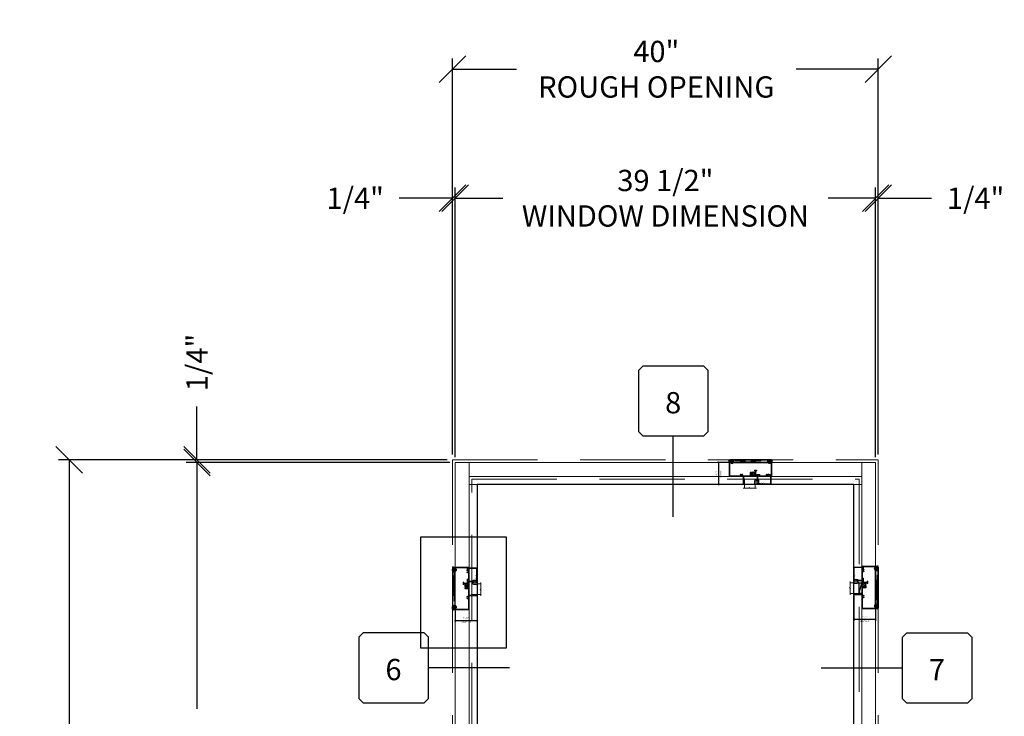
# Model space of a CAD drawing. Units: inches. Extents: x -62 to 1378, y -169 to 158.
# Drawn here: x 624 to 716, y 3 to 68 of the extents above; entities that cross this region are included whole.
import ezdxf
from ezdxf.enums import TextEntityAlignment as Align

# ---------------------------------------------------------------- set-up
doc = ezdxf.new("R2010")
doc.units = ezdxf.units.IN
doc.header["$LTSCALE"] = 32
doc.header["$MEASUREMENT"] = 0
doc.linetypes.add('HIDDEN', pattern=[0.375, 0.25, -0.125])
doc.layers.get('0').update_dxf_attribs({"linetype": 'CONTINUOUS', "lineweight": 30})
doc.layers.get('DEFPOINTS').update_dxf_attribs({"linetype": 'CONTINUOUS'})
for name, color, linetype, lineweight in [('00-SEALANT', 5, 'CONTINUOUS', 25), ('AM_5', 92, 'CONTINUOUS', 25), ('Die#', 230, 'CONTINUOUS', 15), ('DLO', 6, 'CONTINUOUS', 25), ('ELEVATION', 100, 'CONTINUOUS', 15), ('Extrusions', 170, 'CONTINUOUS', 20), ('GLASS', 4, 'HIDDEN', 15), ('Glazing', 82, 'CONTINUOUS', 13), ('Misc.', 42, 'CONTINUOUS', 13), ('R.O.', 10, 'HIDDEN', 13), ('Thermal Break', 1, 'CONTINUOUS', 15)]:
    doc.layers.add(name, color=color, linetype=linetype, lineweight=lineweight)
doc.layers.add('AM_VIEWS', color=1, linetype='CONTINUOUS', lineweight=25, plot=False)
doc.layers.add('B', color=3, linetype='CONTINUOUS')
doc.layers.add('CALLOUTS', color=7, linetype='CONTINUOUS')
doc.styles.add('PART ID', font='arial.ttf')
doc.styles.add('ROMANS', font='ROMANS.SHX')
doc.dimstyles.new('SIGHT LINE', dxfattribs={"dimtxt": 0.125, "dimasz": 0.125, "dimexe": 0.125, "dimexo": 0.125, "dimgap": 0.125, "dimtad": 1, "dimdec": 4, "dimzin": 3, "dimdsep": 46, "dimlunit": 4, "dimtxsty": 'ROMANS', "dimblk": 'OBLIQUE', "dimcen": 0.09, "dimclrd": 142, "dimclre": 142, "dimclrt": 142, "dimaunit": 1, "dimadec": 1, "dimazin": 0, "dimtp": 0.1, "dimtm": 0.1, "dimtfac": 0.71, "dimtdec": 4, "dimtmove": 0, "dimatfit": 3, "dimfxl": 0, "dimfrac": 2, "dimtolj": 1, "dimtzin": 7, "dimlwd": -1, "dimarcsym": 0})
doc.dimstyles.new('STANDARD$0', dxfattribs={"dimtxt": 2, "dimasz": 2.5, "dimexe": 1, "dimexo": 0.5, "dimgap": 0.9, "dimtad": 0, "dimdec": 4, "dimzin": 0, "dimdsep": 46, "dimlunit": 5, "dimtxsty": 'ROMANS', "dimblk": 'OBLIQUE', "dimcen": 0.09, "dimclrd": 142, "dimclre": 142, "dimclrt": 142, "dimadec": 0, "dimazin": 0, "dimtfac": 1, "dimtdec": 4, "dimtofl": 0, "dimtmove": 0, "dimatfit": 3, "dimfxl": 0, "dimfrac": 2, "dimtolj": 1, "dimtzin": 0, "dimlwd": -1, "dimlwe": -1, "dimarcsym": 0})
pattern_1 = [(135, (-1011.840244, -126.710367), (-0.0220970869, -0.0220970869), []), (225, (-1011.840244, -126.710367), (0.0220970869, -0.0220970869), [])]
pattern_2 = [(90, (-1004.996691, -126.93435), (-0.015, 0.0075), [0, -0.015])]
pattern_3 = [(135, (-2.71933, -132.89336), (-0.022097087, -0.022097087), []), (225, (-2.71933, -132.89336), (0.022097087, -0.022097087), [])]
pattern_4 = [(90, (4.124224, -133.117341), (-0.015, 0.0075), [0, -0.015])]
pattern_5 = [(45, (-132.89336, -4.85207), (-0.022097087, 0.022097087), []), (135, (-132.89336, -4.85207), (-0.022097087, -0.022097087), [])]
pattern_6 = [(0, (-133.117341, -11.695623), (0.0075, 0.015), [0, -0.015])]

# ---------------------------------------------------------------- blocks, each defined once
blk = doc.blocks.new('CALLOUT-+4')
at = {"layer": 'CALLOUTS', "linetype": 'Continuous'}
blk.add_line((3.802, 0), (-3.802, 0), dxfattribs=at)
blk.add_lwpolyline([(4.211, -3.281), (9.955, -3.281), (10.364, -2.872), (10.364, 2.872), (9.955, 3.281), (4.211, 3.281), (3.802, 2.872), (3.802, -2.872)], close=True, dxfattribs=at)
at = {"layer": 'CALLOUTS', "style": 'ROMANS', "flags": 8}
blk.add_attdef('VIEWNUMBER', text='', height=2, dxfattribs=at).set_placement((7.063, -0.165), align=Align.MIDDLE_CENTER)
blk = doc.blocks.new('CALL')
at = {"layer": 'CALLOUTS', "linetype": 'Continuous'}
blk.add_line((3.802, 0), (-3.802, 0), dxfattribs=at)
blk.add_lwpolyline([(-9.955, -3.281), (-4.211, -3.281), (-3.802, -2.872), (-3.802, 2.872), (-4.211, 3.281), (-9.955, 3.281), (-10.364, 2.872), (-10.364, -2.872)], close=True, dxfattribs=at)
at = {"layer": 'CALLOUTS', "style": 'ROMANS', "flags": 8}
blk.add_attdef('VIEWNUMBER', text='', height=2, dxfattribs=at).set_placement((-7.103, -0.165), align=Align.MIDDLE_CENTER)
blk = doc.blocks.new('CALLOUTS')
at = {"layer": 'CALLOUTS', "linetype": 'Continuous'}
blk.add_line((0, -3.802), (0, 3.802), dxfattribs=at)
blk.add_lwpolyline([(-2.852, 3.802), (2.892, 3.802), (3.301, 4.211), (3.301, 9.955), (2.892, 10.364), (-2.852, 10.364), (-3.261, 9.955), (-3.261, 4.211)], close=True, dxfattribs=at)
at = {"layer": 'CALLOUTS', "style": 'ROMANS', "flags": 8}
blk.add_attdef('VIEWNUMBER', text='', height=2, dxfattribs=at).set_placement((0, 6.918), align=Align.MIDDLE_CENTER)
blk = doc.blocks.new('_Oblique')
at = {"color": 0, "linetype": 'ByBlock', "lineweight": -2}
blk.add_line((-0.5, -0.5), (0.5, 0.5), dxfattribs=at)
blk = doc.blocks.new('*D78')
at = {"layer": 'AM_5', "color": 142, "transparency": 16777216}
for p, q in [((664.213, 27.488), (664.213, 64.668)), ((704.213, 27.488), (704.213, 64.668)), ((664.213, 63.668), (670.219, 63.668)), ((704.213, 63.668), (696.495, 63.668))]:
    blk.add_line(p, q, dxfattribs=at)
at = {"layer": 'DEFPOINTS', "color": 0, "transparency": 16777216}
for p in [(704.213, 63.668), (664.213, 26.988), (704.213, 26.988)]:
    blk.add_point(p, dxfattribs=at)
at = {"layer": 'AM_5', "color": 142, "transparency": 16777216, "xscale": 2.5, "yscale": 2.5, "zscale": 2.5, "rotation": 180}
blk.add_blockref('_Oblique', (664.213, 63.668), dxfattribs=at)
at = {"layer": 'AM_5', "color": 142, "transparency": 16777216, "xscale": 2.5, "yscale": 2.5, "zscale": 2.5}
blk.add_blockref('_Oblique', (704.213, 63.668), dxfattribs=at)
at = {"layer": 'AM_5', "color": 142, "transparency": 16777216, "insert": (683.357, 63.668), "char_height": 2, "attachment_point": 5, "style": 'ROMANS'}
blk.add_mtext('\\A1;40"\\PROUGH OPENING', dxfattribs=at)
blk = doc.blocks.new('*D79')
at = {"layer": 'AM_5', "color": 142, "transparency": 16777216}
for p, q in [((664.463, 27.238), (664.463, 52.551)), ((703.963, 27.238), (703.963, 52.551)), ((664.463, 51.551), (668.932, 51.551)), ((703.963, 51.551), (699.494, 51.551))]:
    blk.add_line(p, q, dxfattribs=at)
at = {"layer": 'DEFPOINTS', "color": 0, "transparency": 16777216}
for p in [(703.963, 51.551), (664.463, 26.738), (703.963, 26.738)]:
    blk.add_point(p, dxfattribs=at)
at = {"layer": 'AM_5', "color": 142, "transparency": 16777216, "xscale": 2.5, "yscale": 2.5, "zscale": 2.5, "rotation": 180}
blk.add_blockref('_Oblique', (664.463, 51.551), dxfattribs=at)
at = {"layer": 'AM_5', "color": 142, "transparency": 16777216, "xscale": 2.5, "yscale": 2.5, "zscale": 2.5}
blk.add_blockref('_Oblique', (703.963, 51.551), dxfattribs=at)
at = {"layer": 'AM_5', "color": 142, "transparency": 16777216, "insert": (684.213, 51.551), "char_height": 2, "attachment_point": 5, "style": 'ROMANS', "bg_fill": 3, "box_fill_scale": 1.25, "bg_fill_color": 256, "bg_fill_true_color": 13158600, "bg_fill_transparency": 0}
blk.add_mtext('\\A1;39 1/2"\\PWINDOW DIMENSION', dxfattribs=at)
blk = doc.blocks.new('*D80')
at = {"layer": 'AM_5', "color": 142, "transparency": 16777216}
for p, q in [((703.963, 27.238), (703.963, 52.551)), ((704.213, 27.488), (704.213, 52.551)), ((703.963, 51.551), (701.463, 51.551)), ((704.213, 51.551), (709.213, 51.551))]:
    blk.add_line(p, q, dxfattribs=at)
at = {"layer": 'DEFPOINTS', "color": 0, "transparency": 16777216}
for p in [(703.963, 51.551), (704.213, 26.988), (703.963, 26.738)]:
    blk.add_point(p, dxfattribs=at)
at = {"layer": 'AM_5', "color": 142, "transparency": 16777216, "xscale": 2.5, "yscale": 2.5, "zscale": 2.5}
blk.add_blockref('_Oblique', (703.963, 51.551), dxfattribs=at)
at = {"layer": 'AM_5', "color": 142, "transparency": 16777216, "xscale": 2.5, "yscale": 2.5, "zscale": 2.5, "rotation": 180}
blk.add_blockref('_Oblique', (704.213, 51.551), dxfattribs=at)
at = {"layer": 'AM_5', "color": 142, "transparency": 16777216, "insert": (713.351, 51.551), "char_height": 2, "attachment_point": 5, "style": 'ROMANS'}
blk.add_mtext('\\A1;1/4"', dxfattribs=at)
blk = doc.blocks.new('*D81')
at = {"layer": 'AM_5', "color": 142, "transparency": 16777216}
for p, q in [((664.213, 27.488), (664.213, 52.551)), ((664.463, 27.238), (664.463, 52.551)), ((664.213, 51.551), (659.213, 51.551)), ((664.463, 51.551), (666.963, 51.551))]:
    blk.add_line(p, q, dxfattribs=at)
at = {"layer": 'DEFPOINTS', "color": 0, "transparency": 16777216}
for p in [(664.463, 51.551), (664.213, 26.988), (664.463, 26.738)]:
    blk.add_point(p, dxfattribs=at)
at = {"layer": 'AM_5', "color": 142, "transparency": 16777216, "xscale": 2.5, "yscale": 2.5, "zscale": 2.5}
blk.add_blockref('_Oblique', (664.213, 51.551), dxfattribs=at)
at = {"layer": 'AM_5', "color": 142, "transparency": 16777216, "xscale": 2.5, "yscale": 2.5, "zscale": 2.5, "rotation": 180}
blk.add_blockref('_Oblique', (664.463, 51.551), dxfattribs=at)
at = {"layer": 'AM_5', "color": 142, "transparency": 16777216, "insert": (655.075, 51.551), "char_height": 2, "attachment_point": 5, "style": 'ROMANS'}
blk.add_mtext('\\A1;1/4"', dxfattribs=at)
blk = doc.blocks.new('*D82')
at = {"layer": 'AM_5', "color": 142, "transparency": 16777216}
for p, q in [((663.713, 26.988), (627.213, 26.988)), ((628.213, 26.988), (628.213, 2.009)), ((628.213, -53.012), (628.213, -24.267)), ((663.713, -53.012), (627.213, -53.012))]:
    blk.add_line(p, q, dxfattribs=at)
at = {"layer": 'DEFPOINTS', "color": 0, "transparency": 16777216}
for p in [(664.213, 26.988), (628.213, -53.012), (664.213, -53.012)]:
    blk.add_point(p, dxfattribs=at)
at = {"layer": 'AM_5', "color": 142, "transparency": 16777216, "xscale": 2.5, "yscale": 2.5, "zscale": 2.5}
for p, rotation in [((628.213, 26.988), 90), ((628.213, -53.012), 270)]:
    blk.add_blockref('_Oblique', p, dxfattribs=dict(at, rotation=rotation))
at = {"layer": 'AM_5', "color": 142, "transparency": 16777216, "insert": (628.213, -11.129), "char_height": 2, "attachment_point": 5, "rotation": 90, "style": 'ROMANS'}
blk.add_mtext('\\A1;80"\\PROUGH OPENING', dxfattribs=at)
blk = doc.blocks.new('*D83')
at = {"layer": 'AM_5', "color": 142, "transparency": 16777216}
for p, q in [((663.963, 26.738), (639.213, 26.738)), ((640.213, 26.738), (640.213, 3.59)), ((640.213, -52.762), (640.213, -26.972)), ((663.963, -52.762), (639.213, -52.762))]:
    blk.add_line(p, q, dxfattribs=at)
at = {"layer": 'DEFPOINTS', "color": 0, "transparency": 16777216}
for p in [(664.463, 26.738), (640.213, -52.762), (664.463, -52.762)]:
    blk.add_point(p, dxfattribs=at)
at = {"layer": 'AM_5', "color": 142, "transparency": 16777216, "xscale": 2.5, "yscale": 2.5, "zscale": 2.5}
for p, rotation in [((640.213, 26.738), 90), ((640.213, -52.762), 270)]:
    blk.add_blockref('_Oblique', p, dxfattribs=dict(at, rotation=rotation))
at = {"layer": 'AM_5', "color": 142, "transparency": 16777216, "insert": (640.213, -11.691), "char_height": 2, "attachment_point": 5, "rotation": 90, "style": 'ROMANS'}
blk.add_mtext('\\A1;79 1/2"\\PWINDOW DIMENSION', dxfattribs=at)
blk = doc.blocks.new('*D84')
at = {"layer": 'AM_5', "color": 142, "transparency": 16777216}
for p, q in [((640.213, 26.988), (640.213, 31.988)), ((663.713, 26.988), (639.213, 26.988)), ((663.963, 26.738), (639.213, 26.738)), ((640.213, 26.738), (640.213, 24.238))]:
    blk.add_line(p, q, dxfattribs=at)
at = {"layer": 'DEFPOINTS', "color": 0, "transparency": 16777216}
for p in [(664.213, 26.988), (640.213, 26.738), (664.463, 26.738)]:
    blk.add_point(p, dxfattribs=at)
at = {"layer": 'AM_5', "color": 142, "transparency": 16777216, "xscale": 2.5, "yscale": 2.5, "zscale": 2.5}
for p, rotation in [((640.213, 26.988), 270), ((640.213, 26.738), 90)]:
    blk.add_blockref('_Oblique', p, dxfattribs=dict(at, rotation=rotation))
at = {"layer": 'AM_5', "color": 142, "transparency": 16777216, "insert": (640.213, 36.126), "char_height": 2, "attachment_point": 5, "rotation": 90, "style": 'ROMANS'}
blk.add_mtext('\\A1;1/4"', dxfattribs=at)
blk = doc.blocks.new('*D129')
at = {"color": 142, "lineweight": -2, "transparency": 16777216}
for p, q in [((666.525, 14.1), (666.525, 11.772)), ((664.463, 12.788), (664.463, 11.772))]:
    blk.add_line(p, q, dxfattribs=at)
at = {"color": 142, "transparency": 16777216}
blk.add_line((664.463, 11.897), (666.525, 11.897), dxfattribs=at)
at = {"layer": 'DEFPOINTS', "color": 0, "transparency": 16777216}
for p in [(666.525, 14.225), (664.463, 12.913), (666.525, 11.897)]:
    blk.add_point(p, dxfattribs=at)
at = {"color": 142, "transparency": 16777216, "xscale": 0.125, "yscale": 0.125, "zscale": 0.125, "rotation": 180}
blk.add_blockref('_Oblique', (664.463, 11.897), dxfattribs=at)
at = {"color": 142, "transparency": 16777216, "xscale": 0.125, "yscale": 0.125, "zscale": 0.125}
blk.add_blockref('_Oblique', (666.525, 11.897), dxfattribs=at)
at = {"color": 142, "transparency": 16777216, "char_height": 0.125, "attachment_point": 5, "style": 'ROMANS'}
for s, insert in [('\\A1;2 1/16"', (665.494, 12.118)), ('\\A1;SIGHT LINE', (665.494, 11.71))]:
    blk.add_mtext(s, dxfattribs=dict(at, insert=insert))
blk = doc.blocks.new('BAM-834')
at = {"layer": 'Thermal Break'}
h = blk.add_hatch(dxfattribs=at)
h.set_pattern_fill('ANSI31', color=256, style=0)
h.paths.add_polyline_path([(2.132, 1.287), (2.132, 1.231, -1), (2.082, 1.231, 0.414214), (2.057, 1.256, 0.569727), (2.022, 1.231), (2.022, 1.016, 0.414214), (2.047, 0.991, 0.541855), (2.082, 1.014, -1.043523), (2.132, 1.016), (2.132, 1.007, 0.414214), (2.148, 0.991), (2.32, 0.991, 0.503383), (2.337, 1.011, -1.11433), (2.386, 1.016, 0.414214), (2.411, 0.991, 0.569727), (2.446, 1.016), (2.446, 1.231, 0.414214), (2.421, 1.256, 0.541855), (2.386, 1.233, -1.043523), (2.336, 1.231), (2.336, 1.287, -0.32347)])
h = blk.add_hatch(dxfattribs=at)
h.set_pattern_fill('ANSI31', color=256, scale=0.4, style=0)
h.paths.add_polyline_path([(2.32, 0.935), (2.32, 0.991), (2.148, 0.991), (2.148, 0.935)])
at = {"layer": 'Extrusions'}
blk.add_lwpolyline([(2.421, 1.256), (2.411, 1.256, 0.414214), (2.386, 1.231), (2.386, 1.231, -1), (2.336, 1.231), (2.336, 1.287, -0.414214), (2.361, 1.312), (2.593, 1.312, -1), (2.593, 1.256), (2.524, 1.256, 1), (2.524, 1.2), (2.783, 1.2, 0.414214), (2.808, 1.225), (2.808, 1.287, -0.414214), (2.833, 1.312), (3.734, 1.312, -0.414214), (3.75, 1.296), (3.75, 1.216, 0.414214), (3.766, 1.2), (3.919, 1.2, 0.414214), (3.95, 1.231), (3.95, 1.231, 0.267949), (3.934, 1.258, -0.767327), (3.949, 1.312), (3.984, 1.312, -0.414214), (4, 1.296), (4, 0.016, -0.414214), (3.984, 0), (3.925, 0, -0.414214), (3.9, 0.025), (3.9, 0.05, -0.414214), (3.906, 0.056), (3.923, 0.056, 0.414214), (3.939, 0.072), (3.939, 0.148, 1), (3.939, 0.164), (3.939, 1.089, 0.414214), (3.889, 1.139), (3.716, 1.139, 0.282464), (3.702, 1.13, -0.091335), (3.675, 1.095, -0.478143), (3.651, 1.099), (3.641, 1.116, -0.340011), (3.644, 1.135, 2.421048), (3.544, 1.135, -0.340011), (3.547, 1.116), (3.537, 1.099, -0.478143), (3.513, 1.095, -0.311406), (3.481, 1.229, 0.528386), (3.466, 1.251), (2.885, 1.251, 0.414214), (2.869, 1.235), (2.869, 1.164, -0.414214), (2.844, 1.139), (2.532, 1.139, 0.414214), (2.507, 1.114), (2.507, 0.821, 0.414214), (2.523, 0.805), (2.566, 0.805, -0.414214), (2.582, 0.789), (2.582, 0.76, -0.414214), (2.566, 0.744), (2.382, 0.744, -0.414214), (2.366, 0.76), (2.366, 0.789, -0.414214), (2.382, 0.805), (2.43, 0.805, 0.414214), (2.446, 0.821), (2.446, 0.919, 0.414214), (2.43, 0.935), (1.977, 0.935, -0.414214), (1.961, 0.951), (1.961, 1.235, 0.414214), (1.945, 1.251), (1.284, 1.251, 0.528386), (1.269, 1.229, -0.311406), (1.237, 1.095, -0.478143), (1.213, 1.099), (1.203, 1.116, -0.340011), (1.206, 1.135, 2.421048), (1.106, 1.135, -0.340011), (1.109, 1.116), (1.099, 1.099, -0.478143), (1.075, 1.095, -0.311406), (1.043, 1.229, 0.528386), (1.028, 1.251), (0.111, 1.251, 0.414214), (0.061, 1.201), (0.061, 0.072, 0.414214), (0.077, 0.056), (0.094, 0.056, -0.414214), (0.1, 0.05), (0.1, 0.025, -0.414214), (0.075, 0), (0.016, 0, -0.414214), (0, 0.016), (0, 1.296, -0.414214), (0.016, 1.312), (1.285, 1.312, 0.414214), (1.301, 1.328), (1.301, 2.062), (1.355, 2.062, -0.414214), (1.371, 2.046), (1.363, 2.038), (1.369, 2.032, -0.414214), (1.369, 2.023), (1.363, 2.017), (1.369, 2.011, -0.414214), (1.369, 2.002), (1.363, 1.996), (1.369, 1.99, -0.414214), (1.369, 1.981), (1.363, 1.975), (1.369, 1.969, -0.414214), (1.369, 1.96), (1.363, 1.954), (1.369, 1.948, -0.414214), (1.369, 1.939), (1.363, 1.933), (1.369, 1.927, -0.414214), (1.369, 1.918), (1.363, 1.912), (1.369, 1.906, -0.414214), (1.369, 1.897), (1.363, 1.891), (1.369, 1.885, -0.414214), (1.369, 1.876), (1.363, 1.87), (1.369, 1.864, -0.414214), (1.369, 1.856), (1.363, 1.849), (1.369, 1.843, -0.414214), (1.369, 1.835), (1.363, 1.828), (1.369, 1.822, -0.414214), (1.369, 1.814), (1.363, 1.807), (1.369, 1.801, -0.414214), (1.369, 1.793), (1.363, 1.786), (1.369, 1.78, -0.414214), (1.369, 1.772), (1.363, 1.765), (1.369, 1.759, -0.414214), (1.369, 1.751), (1.363, 1.744), (1.369, 1.738, -0.414214), (1.369, 1.73), (1.363, 1.723), (1.369, 1.717, -0.414214), (1.369, 1.709), (1.363, 1.702), (1.369, 1.696, -0.414214), (1.369, 1.688), (1.363, 1.682), (1.369, 1.675, -0.414214), (1.369, 1.667), (1.363, 1.661), (1.369, 1.654, -0.414214), (1.369, 1.646), (1.363, 1.64), (1.369, 1.633, -0.414214), (1.369, 1.625), (1.363, 1.619), (1.369, 1.612, -0.414214), (1.369, 1.604), (1.363, 1.598), (1.369, 1.591, -0.198912), (1.371, 1.587), (1.371, 1.328, 0.414214), (1.387, 1.312), (2.107, 1.312, -0.414214), (2.132, 1.287), (2.132, 1.231, -1), (2.082, 1.231, 0.414214), (2.057, 1.256), (2.047, 1.256, 0.414214), (2.022, 1.231), (2.022, 1.016, 0.414214), (2.047, 0.991), (2.057, 0.991, 0.414214), (2.082, 1.016, -1), (2.132, 1.016), (2.132, 1.007, 0.414214), (2.148, 0.991), (2.32, 0.991, 0.414214), (2.336, 1.007), (2.336, 1.016, -1), (2.386, 1.016, 0.414214), (2.411, 0.991), (2.421, 0.991, 0.414214), (2.446, 1.016), (2.446, 1.231, 0.414214)], format="xyb", close=True, dxfattribs=at)
at = {"layer": 'Thermal Break'}
for points in [[(2.148, 0.991), (2.148, 0.935)], [(2.32, 0.991), (2.32, 0.935)]]:
    blk.add_lwpolyline(points, dxfattribs=at)
blk.add_arc((2.234, 1.428), 0.174, 234.15028, 305.84972, dxfattribs=at)
at = {"layer": 'Die#', "style": 'PART ID', "flags": 8}
blk.add_attdef('BAM-834', (1.921, 0.823), '', height=0.09, dxfattribs=at)
blk = doc.blocks.new('.25 shim')
at = {"layer": '00-SEALANT', "linetype": 'Continuous'}
for p, q in [((3.909, 0.25), (0, 0)), ((0, 0.25), (3.909, 0))]:
    blk.add_line(p, q, dxfattribs=at)
blk.add_lwpolyline([(0, 0), (3.909, 0), (3.909, 0.25), (0, 0.25)], close=True, dxfattribs=at)
blk = doc.blocks.new('BAM-835')
at = {"layer": 'Extrusions'}
blk.add_lwpolyline([(0.093, 0.834, -0.414214), (0.109, 0.85), (1.376, 0.85, -0.414214), (1.392, 0.834), (1.392, 0.061, 0.313563), (1.402, 0.046, -0.838279), (1.392, -0.012), (1.358, -0.012, -0.412505), (1.342, 0.004), (1.342, 0.784, 0.414214), (1.326, 0.8), (0.249, 0.8, 0.414214), (0.233, 0.784), (0.233, 0.638, -1), (0.233, 0.622), (0.233, 0.475, -0.414214), (0.208, 0.45), (0.159, 0.45, 0.414214), (0.143, 0.434), (0.143, 0.025, -0.414214), (0.118, 0), (0.025, 0, -1), (0.025, 0.05), (0.077, 0.05, 0.414214), (0.093, 0.066), (0.093, 0.54, -1.001251), (0.133, 0.54), (0.133, 0.5), (0.183, 0.5), (0.183, 0.8), (0.133, 0.8), (0.133, 0.76, -1), (0.093, 0.76)], format="xyb", close=True, dxfattribs=at)
at = {"layer": 'Die#', "style": 'PART ID', "flags": 8}
blk.add_attdef('BAM-835', (0.249, 0.689), '', height=0.09, dxfattribs=at)
blk = doc.blocks.new('120-1068 BULB GASKET')
at = {"layer": 'Misc.'}
for p, q in [((-0.352, -0.133), (-0.352, 0.138)), ((-0.312, 0.122), (-0.312, -0.117)), ((-0.13, 0.075), (-0.146, 0.123)), ((-0.13, -0.067), (-0.13, 0.072)), ((-0.089, 0.094), (-0.115, 0.173)), ((-0.079, 0.088), (-0.057, 0.088)), ((-0.047, 0.128), (-0.047, 0.098)), ((-0.017, 0.138), (-0.037, 0.138)), ((-0.007, 0.003), (-0.007, 0.128)), ((-0.007, 0.003), (-0.007, -0.122)), ((-0.13, -0.07), (-0.146, -0.118)), ((-0.089, -0.089), (-0.115, -0.168)), ((-0.079, -0.082), (-0.057, -0.082)), ((-0.047, -0.122), (-0.047, -0.092)), ((-0.017, -0.132), (-0.037, -0.132))]:
    blk.add_line(p, q, dxfattribs=at)
for centre, radius, start, end in [((-0.227, 0.114), 0.128, 27.93569, 168.84254), ((-0.229, 0.118), 0.0835, 3.54397, 179.28224), ((-0.079, 0.098), 0.01, 198, 270), ((-0.057, 0.098), 0.01, 270, 0), ((-0.037, 0.128), 0.01, 90, 180), ((-0.017, 0.128), 0.01, 0, 90), ((-0.227, -0.109), 0.128, 191.15746, 332.06431), ((-0.229, -0.113), 0.0835, 180.71776, 356.45603), ((-0.079, -0.092), 0.01, 90, 162), ((-0.057, -0.092), 0.01, 0, 90), ((-0.037, -0.122), 0.01, 180, 270), ((-0.017, -0.122), 0.01, 270, 360)]:
    blk.add_arc(centre, radius, start, end, dxfattribs=at)
blk = doc.blocks.new('1 IN  GLAZING')
at = {"layer": 'Glazing'}
for p, q in [((-0.073, 1.095), (0.499, 1.095)), ((0.062, 0.25), (0.062, 1.095)), ((0.499, 1.05), (0.627, 1.139)), ((0.499, 1.095), (0.499, 1.05)), ((0.627, 1.095), (0.627, 1.139)), ((1.198, 1.095), (0.627, 1.095)), ((1.061, 0.25), (1.061, 1.095)), ((0.062, 0.25), (1.061, 0.25))]:
    blk.add_line(p, q, dxfattribs=at)
blk = doc.blocks.new('4000 LEFT FIXED JAMB')
at = {"layer": '00-SEALANT'}
h = blk.add_hatch(dxfattribs=at)
h.set_pattern_fill('DOTS', color=256, scale=0.24, angle=90, style=0)
h.set_pattern_definition(pattern_2)
edge = h.paths.add_edge_path()
edge.add_arc((-0.073, 3.705), 0.177, 412.59577, 535.36675, ccw=False)
edge.add_line((0.034, 3.845), (0.039, 3.852))
edge.add_arc((0.031, 3.883), 0.0319, 185.57653, 283.57645, ccw=False)
edge.add_line((-0.001, 3.88), (0.001, 3.94))
edge.add_arc((0.016, 3.94), 0.015, 448.49832, 539.17023, ccw=False)
edge.add_arc((-0.042, 4.31), 0.36, 234.65976, 279.24305, ccw=False)
edge.add_line((-0.25, 4.016), (-0.25, 3.719))
h = blk.add_hatch(dxfattribs=at)
h.set_pattern_fill('NET', color=256, scale=0.25, angle=135, style=0)
h.set_pattern_definition(pattern_1)
edge = h.paths.add_edge_path()
edge.add_arc((-0.075, 3.706), 0.175, 364.80399, 715.19601)
edge.add_line((0.1, 3.692), (0.1, 3.721))
h = blk.add_hatch(dxfattribs=at)
h.set_pattern_fill('NET', color=256, scale=0.25, angle=135, style=0)
h.set_pattern_definition(pattern_1)
edge = h.paths.add_edge_path()
edge.add_arc((-0.075, 0.203), 0.175, 4.80399, 355.19601, ccw=False)
edge.add_line((0.1, 0.217), (0.1, 0.188))
h = blk.add_hatch(dxfattribs=at)
h.set_pattern_fill('DOTS', color=256, scale=0.24, angle=90, style=0)
h.set_pattern_definition(pattern_2)
edge = h.paths.add_edge_path()
edge.add_arc((-0.073, 0.204), 0.177, 184.63325, 307.40423)
edge.add_line((0.034, 0.064), (0.039, 0.057))
edge.add_arc((0.031, 0.026), 0.0319, 436.42355, 534.42347)
edge.add_line((-0.001, 0.029), (0.001, -0.031))
edge.add_arc((0.016, -0.031), 0.015, 180.82977, 271.50168)
edge.add_arc((-0.042, -0.401), 0.36, 440.75695, 485.34024)
edge.add_line((-0.25, -0.107), (-0.25, 0.19))
at = {"layer": 'Glazing'}
h = blk.add_hatch(dxfattribs=at)
h.set_pattern_fill('DOTS', color=256, scale=0.25, angle=-90, style=0)
h.set_pattern_definition([(270, (-1015.21779, 7.571563), (0.015625, -0.0078125), [0, -0.015625])])
edge = h.paths.add_edge_path()
edge.add_line((1.811, 1.326), (1.563, 1.326))
edge.add_arc((1.563, 1.357), 0.0313, 90, 270, ccw=False)
edge.add_line((1.563, 1.389), (1.811, 1.389))
edge.add_line((1.811, 1.389), (1.811, 1.326))
at = {"linetype": 'Continuous'}
blk.add_line((1.797, 1.326), (1.797, 1.326), dxfattribs=at)
at = {"layer": '00-SEALANT', "linetype": 'Continuous'}
for centre in [(-0.075, 3.706), (-0.075, 0.203)]:
    blk.add_circle(centre, 0.175, dxfattribs=at)
at = {"layer": '00-SEALANT'}
for centre, start, end in [((-0.042, 4.309), 234.61667, 279.28614), ((-0.042, -0.4), 80.71386, 125.38333)]:
    blk.add_arc(centre, 0.359, start, end, dxfattribs=at)
at = {"layer": 'Glazing', "linetype": 'Continuous'}
blk.add_lwpolyline([(1.811, 1.326), (2.061, 1.326), (2.061, 1.389), (1.811, 1.389)], close=True, dxfattribs=at)
blk.add_arc((1.563, 1.357), 0.0313, 90, 270, dxfattribs=at)
at = {"linetype": 'Continuous', "xscale": -1, "rotation": 270}
blk.add_blockref('1 IN  GLAZING', (1.312, 1.326), dxfattribs=at)
at = {"rotation": 90}
blk.add_blockref('120-1068 BULB GASKET', (1.865, 2.676), dxfattribs=at)
at = {"layer": '00-SEALANT', "linetype": 'Continuous', "rotation": 90}
blk.add_blockref('.25 shim', (0, 0), dxfattribs=at)
at = {"layer": 'Extrusions', "linetype": 'Continuous'}
ref = blk.add_blockref('BAM-834', (0, -0.046), dxfattribs=dict(at, xscale=-1, rotation=270))
ref.add_attrib('BAM-834', 'BAM-834', (0.823, 2.403), dxfattribs={"layer": 'Die#', "height": 0.09, "rotation": 270, "style": 'PART ID'})
ref = blk.add_blockref('BAM-835', (1.212, 2.486), dxfattribs=dict(at, xscale=-1, rotation=270))
ref.add_attrib('BAM-835', 'BAM-835', (1.901, 3.263), dxfattribs={"layer": 'Die#', "height": 0.09, "rotation": 270, "style": 'PART ID'})
blk = doc.blocks.new('*D132')
at = {"color": 142, "lineweight": -2, "transparency": 16777216}
for p, q in [((701.901, 14.191), (701.901, 11.863)), ((703.963, 12.879), (703.963, 11.863))]:
    blk.add_line(p, q, dxfattribs=at)
at = {"color": 142, "transparency": 16777216}
blk.add_line((703.963, 11.988), (701.901, 11.988), dxfattribs=at)
at = {"layer": 'DEFPOINTS', "color": 0, "transparency": 16777216}
for p in [(701.901, 14.316), (703.963, 13.004), (701.901, 11.988)]:
    blk.add_point(p, dxfattribs=at)
at = {"color": 142, "transparency": 16777216, "xscale": 0.125, "yscale": 0.125, "zscale": 0.125, "rotation": 180}
blk.add_blockref('_Oblique', (701.901, 11.988), dxfattribs=at)
at = {"color": 142, "transparency": 16777216, "xscale": 0.125, "yscale": 0.125, "zscale": 0.125}
blk.add_blockref('_Oblique', (703.963, 11.988), dxfattribs=at)
at = {"color": 142, "transparency": 16777216, "char_height": 0.125, "attachment_point": 5, "style": 'ROMANS'}
for s, insert in [('\\A1;2 1/16"', (702.932, 12.208)), ('\\A1;SIGHT LINE', (702.932, 11.801))]:
    blk.add_mtext(s, dxfattribs=dict(at, insert=insert))
blk = doc.blocks.new('*U154')
at = {"layer": 'B'}
blk.add_lwpolyline([(0, 0), (2.75, 0), (2.75, -0.6875), (0, -0.6875)], close=True, dxfattribs=at)
blk.add_lwpolyline([(0, 0), (2.75, -0.6875)], dxfattribs=at)
blk = doc.blocks.new('4000 FIXED RIGHT JAMB')
at = {"layer": '00-SEALANT'}
h = blk.add_hatch(dxfattribs=at)
h.set_pattern_fill('NET', color=256, scale=0.25, angle=135, style=0)
h.set_pattern_definition(pattern_3)
edge = h.paths.add_edge_path()
edge.add_arc((0.075, 3.706), 0.175, -175.19601, 175.19601, ccw=False)
edge.add_line((-0.1, 3.692), (-0.1, 3.721))
h = blk.add_hatch(dxfattribs=at)
h.set_pattern_fill('DOTS', color=256, scale=0.24, angle=90, style=0)
h.set_pattern_definition(pattern_4)
edge = h.paths.add_edge_path()
edge.add_arc((0.073, 3.705), 0.177, 4.63325, 127.40423)
edge.add_line((-0.034, 3.845), (-0.039, 3.852))
edge.add_arc((-0.031, 3.883), 0.0319, 256.42355, 354.42347)
edge.add_line((0.001, 3.88), (-0.001, 3.94))
edge.add_arc((-0.016, 3.94), 0.015, 0.82977, 91.50168)
edge.add_arc((0.042, 4.31), 0.36, 260.75695, 305.34024)
edge.add_line((0.25, 4.016), (0.25, 3.719))
h = blk.add_hatch(dxfattribs=at)
h.set_pattern_fill('NET', color=256, scale=0.25, angle=135, style=0)
h.set_pattern_definition(pattern_3)
edge = h.paths.add_edge_path()
edge.add_arc((0.075, 0.203), 0.175, 184.80399, 535.19601)
edge.add_line((-0.1, 0.217), (-0.1, 0.188))
h = blk.add_hatch(dxfattribs=at)
h.set_pattern_fill('DOTS', color=256, scale=0.24, angle=90, style=0)
h.set_pattern_definition(pattern_4)
edge = h.paths.add_edge_path()
edge.add_arc((0.073, 0.204), 0.177, 232.59577, 355.36675, ccw=False)
edge.add_line((-0.034, 0.064), (-0.039, 0.057))
edge.add_arc((-0.031, 0.026), 0.0319, 5.57653, 103.57645, ccw=False)
edge.add_line((0.001, 0.029), (-0.001, -0.031))
edge.add_arc((-0.016, -0.031), 0.015, 268.49832, 359.17023, ccw=False)
edge.add_arc((0.042, -0.401), 0.36, 54.65976, 99.24305, ccw=False)
edge.add_line((0.25, -0.107), (0.25, 0.19))
at = {"layer": 'Glazing'}
h = blk.add_hatch(dxfattribs=at)
h.set_pattern_fill('DOTS', color=256, scale=0.25, angle=-90, style=0)
h.set_pattern_definition([(270, (-6.096876, 1.388571), (0.015625, -0.0078125), [0, -0.015625])])
edge = h.paths.add_edge_path()
edge.add_line((-1.811, 1.326), (-1.563, 1.326))
edge.add_arc((-1.563, 1.357), 0.0313, 270, 450)
edge.add_line((-1.563, 1.389), (-1.811, 1.389))
edge.add_line((-1.811, 1.389), (-1.811, 1.326))
at = {"linetype": 'Continuous'}
blk.add_line((-1.797, 1.326), (-1.797, 1.326), dxfattribs=at)
at = {"layer": '00-SEALANT', "linetype": 'Continuous'}
for centre in [(0.075, 3.706), (0.075, 0.203)]:
    blk.add_circle(centre, 0.175, dxfattribs=at)
at = {"layer": '00-SEALANT'}
for centre, start, end in [((0.042, 4.309), 260.71386, 305.38333), ((0.042, -0.4), 54.61667, 99.28614)]:
    blk.add_arc(centre, 0.359, start, end, dxfattribs=at)
at = {"layer": 'Glazing', "linetype": 'Continuous'}
blk.add_lwpolyline([(-1.811, 1.326), (-2.061, 1.326), (-2.061, 1.389), (-1.811, 1.389)], close=True, dxfattribs=at)
blk.add_arc((-1.563, 1.357), 0.0313, 270, 90, dxfattribs=at)
at = {"linetype": 'Continuous', "rotation": 90}
blk.add_blockref('1 IN  GLAZING', (-1.312, 1.326), dxfattribs=at)
at = {"xscale": -1, "rotation": 270}
blk.add_blockref('120-1068 BULB GASKET', (-1.865, 2.676), dxfattribs=at)
at = {"xscale": 0.363636364, "yscale": 0.363636364, "zscale": 0.363636364, "rotation": 90}
blk.add_blockref('*U154', (-1.562, 1.389), dxfattribs=at)
at = {"layer": '00-SEALANT', "linetype": 'Continuous', "xscale": -1, "rotation": 270}
blk.add_blockref('.25 shim', (0, 0), dxfattribs=at)
at = {"layer": 'Extrusions', "linetype": 'Continuous'}
ref = blk.add_blockref('BAM-834', (0, -0.046), dxfattribs=dict(at, rotation=90))
ref.add_attrib('BAM-834', 'BAM-834', (-0.912, 2.403), dxfattribs={"layer": 'Die#', "height": 0.09, "rotation": 270, "style": 'PART ID'})
ref = blk.add_blockref('BAM-835', (-1.212, 2.486), dxfattribs=dict(at, rotation=90))
ref.add_attrib('BAM-835', 'BAM-835', (-1.99, 3.263), dxfattribs={"layer": 'Die#', "height": 0.09, "rotation": 270, "style": 'PART ID'})
blk = doc.blocks.new('*D135')
at = {"color": 142, "lineweight": -2, "transparency": 16777216}
for p, q in [((690.134, 26.738), (689.091, 26.738)), ((691.392, 24.676), (689.091, 24.676))]:
    blk.add_line(p, q, dxfattribs=at)
at = {"color": 142, "transparency": 16777216}
blk.add_line((689.216, 26.738), (689.216, 24.676), dxfattribs=at)
at = {"layer": 'DEFPOINTS', "color": 0, "transparency": 16777216}
for p in [(690.259, 26.738), (689.216, 24.676), (691.517, 24.676)]:
    blk.add_point(p, dxfattribs=at)
at = {"color": 142, "transparency": 16777216, "xscale": 0.125, "yscale": 0.125, "zscale": 0.125}
for p, rotation in [((689.216, 26.738), 90), ((689.216, 24.676), 270)]:
    blk.add_blockref('_Oblique', p, dxfattribs=dict(at, rotation=rotation))
at = {"color": 142, "transparency": 16777216, "char_height": 0.125, "attachment_point": 5, "rotation": 90, "style": 'ROMANS'}
for s, insert in [('\\A1;2 1/16"', (688.996, 25.707)), ('\\A1;SIGHT LINE', (689.404, 25.707))]:
    blk.add_mtext(s, dxfattribs=dict(at, insert=insert))
blk = doc.blocks.new('4000 FIXED HEAD')
at = {"layer": '00-SEALANT'}
h = blk.add_hatch(dxfattribs=at)
h.set_pattern_fill('DOTS', color=256, scale=0.24, style=0)
h.set_pattern_definition(pattern_6)
edge = h.paths.add_edge_path()
edge.add_arc((0.204, 0.073), 0.177, 94.63325, 217.40423)
edge.add_line((0.064, -0.034), (0.057, -0.039))
edge.add_arc((0.026, -0.031), 0.0319, 346.42355, 444.42347)
edge.add_line((0.029, 0.001), (-0.031, -0.001))
edge.add_arc((-0.031, -0.016), 0.015, 90.82977, 181.50168)
edge.add_arc((-0.401, 0.042), 0.36, 350.75695, 395.34024)
edge.add_line((-0.107, 0.25), (0.19, 0.25))
h = blk.add_hatch(dxfattribs=at)
h.set_pattern_fill('NET', color=256, scale=0.25, angle=45, style=0)
h.set_pattern_definition(pattern_5)
edge = h.paths.add_edge_path()
edge.add_arc((0.203, 0.075), 0.175, -85.19601, 265.19601, ccw=False)
edge.add_line((0.217, -0.1), (0.188, -0.1))
h = blk.add_hatch(dxfattribs=at)
h.set_pattern_fill('NET', color=256, scale=0.25, angle=45, style=0)
h.set_pattern_definition(pattern_5)
edge = h.paths.add_edge_path()
edge.add_arc((3.706, 0.075), 0.175, 274.80399, 625.19601)
edge.add_line((3.692, -0.1), (3.721, -0.1))
h = blk.add_hatch(dxfattribs=at)
h.set_pattern_fill('DOTS', color=256, scale=0.24, style=0)
h.set_pattern_definition(pattern_6)
edge = h.paths.add_edge_path()
edge.add_arc((3.705, 0.073), 0.177, 322.59577, 445.36675, ccw=False)
edge.add_line((3.845, -0.034), (3.852, -0.039))
edge.add_arc((3.883, -0.031), 0.0319, 95.57653, 193.57645, ccw=False)
edge.add_line((3.88, 0.001), (3.94, -0.001))
edge.add_arc((3.94, -0.016), 0.015, 358.49832, 449.17023, ccw=False)
edge.add_arc((4.31, 0.042), 0.36, 144.65976, 189.24305, ccw=False)
edge.add_line((4.016, 0.25), (3.719, 0.25))
at = {"layer": 'Glazing'}
h = blk.add_hatch(dxfattribs=at)
h.set_pattern_fill('DOTS', color=256, scale=0.25, angle=-180, style=0)
h.set_pattern_definition([(180, (1.388571, -1.474523), (-0.0078125, -0.015625), [0, -0.015625])])
edge = h.paths.add_edge_path()
edge.add_line((1.326, -1.811), (1.326, -1.563))
edge.add_arc((1.357, -1.563), 0.0313, 0, 180, ccw=False)
edge.add_line((1.389, -1.563), (1.389, -1.811))
edge.add_line((1.389, -1.811), (1.326, -1.811))
at = {"linetype": 'Continuous'}
blk.add_line((1.326, -1.797), (1.326, -1.797), dxfattribs=at)
at = {"layer": '00-SEALANT', "linetype": 'Continuous'}
for centre in [(0.203, 0.075), (3.706, 0.075)]:
    blk.add_circle(centre, 0.175, dxfattribs=at)
at = {"layer": '00-SEALANT'}
for centre, start, end in [((-0.4, 0.042), 350.71386, 35.38333), ((4.309, 0.042), 144.61667, 189.28614)]:
    blk.add_arc(centre, 0.359, start, end, dxfattribs=at)
at = {"layer": 'Glazing', "linetype": 'Continuous'}
blk.add_lwpolyline([(1.326, -1.811), (1.326, -2.061), (1.389, -2.061), (1.389, -1.811)], close=True, dxfattribs=at)
blk.add_arc((1.357, -1.563), 0.0313, 0, 180, dxfattribs=at)
at = {"linetype": 'Continuous', "xscale": -1, "rotation": 180}
blk.add_blockref('1 IN  GLAZING', (1.326, -1.312), dxfattribs=at)
blk.add_blockref('120-1068 BULB GASKET', (2.676, -1.865))
at = {"layer": '00-SEALANT', "linetype": 'Continuous'}
blk.add_blockref('.25 shim', (0, 0), dxfattribs=at)
at = {"layer": 'Extrusions', "linetype": 'Continuous'}
ref = blk.add_blockref('BAM-834', (-0.046, 0), dxfattribs=dict(at, xscale=-1, rotation=180))
ref.add_attrib('BAM-834', 'BAM-834', (2.403, -0.823), dxfattribs={"layer": 'Die#', "height": 0.09, "rotation": 180, "style": 'PART ID'})
ref = blk.add_blockref('BAM-835', (2.486, -1.212), dxfattribs=dict(at, xscale=-1, rotation=180))
ref.add_attrib('BAM-835', 'BAM-835', (3.263, -1.901), dxfattribs={"layer": 'Die#', "height": 0.09, "rotation": 180, "style": 'PART ID'})

msp = doc.modelspace()

# ---------------------------------------------------------------- linework, layer by layer
at = {"layer": 'AM_VIEWS'}
msp.add_lwpolyline([(661.22896, 19.76188), (669.26646, 19.76188), (669.26646, 9.28878), (661.22896, 9.28878)], close=True, dxfattribs=at)
at = {"layer": 'DLO'}
msp.add_lwpolyline([(666.52504, -11.57438), (701.90105, -11.57438), (701.90105, 24.67612), (666.52504, 24.67612)], close=True, dxfattribs=at)
at = {"layer": 'ELEVATION'}
for p, q in [((665.77504, -52.76188), (665.77504, 26.73812)), ((702.65105, -52.76188), (702.65105, 26.73812)), ((702.65105, 25.42612), (665.77504, 25.42612)), ((702.65105, 24.67612), (665.77504, 24.67612)), ((666.52504, -11.57438), (666.52504, 24.67612)), ((701.90105, -11.57438), (701.90105, 24.67612))]:
    msp.add_line(p, q, dxfattribs=at)
msp.add_lwpolyline([(664.46304, 26.73812), (703.96305, 26.73812), (703.96305, -52.76188), (664.46304, -52.76188)], close=True, dxfattribs=at)
at = {"layer": 'GLASS'}
msp.add_lwpolyline([(666.02504, 25.17612), (702.40105, 25.17612), (702.40105, -12.07438), (666.02504, -12.07438)], close=True, dxfattribs=at)
at = {"layer": 'R.O.'}
msp.add_lwpolyline([(664.21304, 26.98812), (704.21305, 26.98812), (704.21305, -53.01188), (664.21304, -53.01188)], close=True, dxfattribs=at)

# ---------------------------------------------------------------- block references
for name, p in [('4000 LEFT FIXED JAMB', (664.46304, 12.94286)), ('4000 FIXED RIGHT JAMB', (703.96305, 13.03362))]:
    msp.add_blockref(name, p)
at = {"layer": 'CALLOUTS', "linetype": 'Continuous'}
ref = msp.add_blockref('CALLOUTS', (684.94369, 25.42612), dxfattribs=at)
ref.add_attrib('VIEWNUMBER', '8', dxfattribs={"height": 2, "style": 'ROMANS'}).set_placement((684.94369, 32.34385), align=Align.MIDDLE_CENTER)
ref = msp.add_blockref('CALL', (665.77504, 7.44712), dxfattribs=at)
ref.add_attrib('VIEWNUMBER', '6', dxfattribs={"height": 2, "style": 'ROMANS'}).set_placement((658.67223, 7.2819), align=Align.MIDDLE_CENTER)
ref = msp.add_blockref('CALLOUT-+4', (702.65055, 7.42562), dxfattribs=at)
ref.add_attrib('VIEWNUMBER', '7', dxfattribs={"height": 2, "style": 'ROMANS'}).set_placement((709.71365, 7.2604), align=Align.MIDDLE_CENTER)

# ---------------------------------------------------------------- dimensions: what is measured, and where the dimension line sits
dim = msp.add_linear_dim(base=(666.52504, 11.89736), p1=(664.46304, 12.91336), p2=(666.52504, 14.22536), angle=180, dimstyle='SIGHT LINE', override={"dimpost": '\\XSIGHT LINE', "dimtol": 0, "dimlim": 0, "dimtp": 0.1, "dimtm": 0.1, "dimtfac": 0.71, "dimtdec": 4, "dimtolj": 1, "dimtzin": 7})
dim.commit()
dim.dimension.update_dxf_attribs({"geometry": '*D129', "text_midpoint": (665.49404, 11.89736)})
dim = msp.add_linear_dim(base=(701.90105, 11.98812), p1=(703.96305, 13.00412), p2=(701.90105, 14.31612), dimstyle='SIGHT LINE', override={"dimpost": '\\XSIGHT LINE', "dimtol": 0, "dimlim": 0, "dimtp": 0.1, "dimtm": 0.1, "dimtfac": 0.71, "dimtdec": 4, "dimtolj": 1, "dimtzin": 7})
dim.commit()
dim.dimension.update_dxf_attribs({"geometry": '*D132', "text_midpoint": (702.93205, 11.98812)})
at = {"layer": 'AM_5'}
dim = msp.add_linear_dim(base=(704.21304, 63.66786), p1=(664.21304, 26.98812), p2=(704.21304, 26.98812), text='<>\\XROUGH OPENING', dimstyle='STANDARD$0', override={"dimpost": '"', "dimarcsym": 1}, dxfattribs=at)
dim.commit()
dim.dimension.update_dxf_attribs({"geometry": '*D78', "text_midpoint": (683.35739, 63.66786), "dimtype": 160})

# ---------------------------------------------------------------- next in the draw order: dimensions: what is measured, and where the dimension line sits
dim = msp.add_linear_dim(base=(703.96304, 51.55062), p1=(664.46304, 26.73812), p2=(703.96304, 26.73812), text='<>\\XWINDOW DIMENSION', dimstyle='STANDARD$0', override={"dimpost": '"', "dimtfill": 1}, dxfattribs=at)
dim.commit()
dim.dimension.update_dxf_attribs({"geometry": '*D79', "text_midpoint": (684.21304, 51.55062), "dimtype": 160})

# ---------------------------------------------------------------- next in the draw order: block references
msp.add_blockref('4000 FIXED HEAD', (690.25855, 26.73812))

# ---------------------------------------------------------------- next in the draw order: dimensions: what is measured, and where the dimension line sits
dim = msp.add_linear_dim(base=(689.21643, 24.67612), p1=(690.25855, 26.73812), p2=(691.51743, 24.67612), angle=90, dimstyle='SIGHT LINE', override={"dimpost": '\\XSIGHT LINE', "dimtol": 0, "dimlim": 0, "dimtp": 0.1, "dimtm": 0.1, "dimtfac": 0.71, "dimtdec": 4, "dimtolj": 1, "dimtzin": 7})
dim.commit()
dim.dimension.update_dxf_attribs({"geometry": '*D135', "text_midpoint": (689.21643, 25.70712)})
for base, p1, p2, override, picture, middle in [((664.46304, 51.55062), (664.21304, 26.98812), (664.46304, 26.73812), {"dimpost": '"', "dimarcsym": 1}, '*D81', (655.07495, 51.55062)), ((703.96304, 51.55062), (704.21304, 26.98812), (703.96304, 26.73812), {"dimpost": '"'}, '*D80', (713.35114, 51.55062))]:
    dim = msp.add_linear_dim(base=base, p1=p1, p2=p2, dimstyle='STANDARD$0', override=override, dxfattribs=at)
    dim.commit()
    dim.dimension.update_dxf_attribs({"geometry": picture, "text_midpoint": middle, "dimtype": 160})
dim = msp.add_linear_dim(base=(640.21304, 26.73812), p1=(664.21304, 26.98812), p2=(664.46304, 26.73812), angle=90, dimstyle='STANDARD$0', override={"dimpost": '"', "dimarcsym": 1}, dxfattribs=at)
dim.commit()
dim.dimension.update_dxf_attribs({"geometry": '*D84', "text_midpoint": (640.21304, 36.12622), "dimtype": 160})
for base, p1, p2, text, picture, middle in [((628.21304, -53.01188), (664.21304, 26.98812), (664.21304, -53.01188), '<>\\XROUGH OPENING', '*D82', (628.21304, -11.12865)), ((640.21304, -52.76188), (664.46304, 26.73812), (664.46304, -52.76188), '<>\\XWINDOW DIMENSION', '*D83', (640.21304, -11.69115))]:
    dim = msp.add_linear_dim(base=base, p1=p1, p2=p2, angle=90, text=text, dimstyle='STANDARD$0', override={"dimpost": '"', "dimarcsym": 1}, dxfattribs=at)
    dim.commit()
    dim.dimension.update_dxf_attribs({"geometry": picture, "text_midpoint": middle, "dimtype": 160})

doc.saveas('drawing.dxf')
